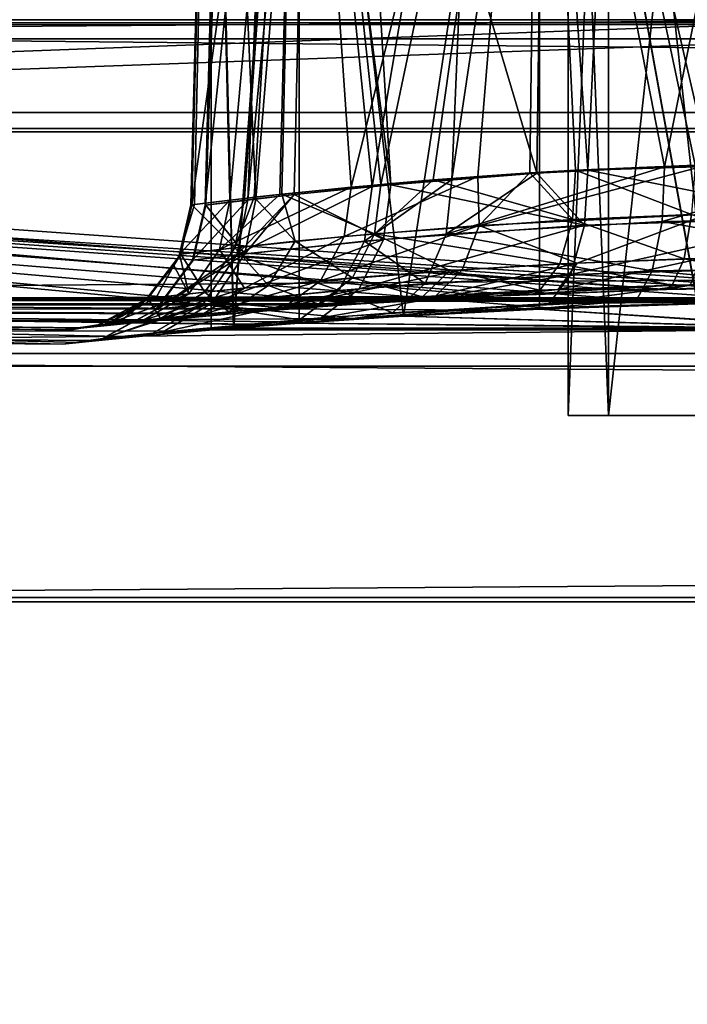
# Model space of a CAD drawing. Extents: x -150 to 150, y -720 to -599.
# Drawn here: x -108 to -104, y -614 to -607 of the extents above; entities that cross this region are included whole.
import ezdxf

# ---------------------------------------------------------------- set-up
doc = ezdxf.new("R2010")
doc.units = 0
doc.header["$MEASUREMENT"] = 0
for name, color, linetype in [('L1', 7, 'Continuous'), ('L2', 7, 'Continuous'), ('L3', 7, 'Continuous')]:
    doc.layers.add(name, color=color, linetype=linetype)

msp = doc.modelspace()

# ---------------------------------------------------------------- linework, layer by layer
at = {"layer": 'L1', "color": 7}
for points in [[(-104.3186, -603, -21.01251), (-104.3186, -610, -21.01251), (-104.5999, -603, -22.06251)], [(-104.5999, -603, -22.06251), (-104.3186, -610, -21.01251), (-104.5999, -610, -22.06251)], [(-104.5999, -603, -22.06251), (-104.5999, -610, -22.06251), (-104.3186, -603, -23.11251)], [(-104.3186, -603, -23.11251), (-104.5999, -610, -22.06251), (-104.3186, -610, -23.11251)], [(-103.5499, -603, -20.24386), (-103.5499, -610, -20.24386), (-104.3186, -603, -21.01251)], [(-104.3186, -603, -21.01251), (-103.5499, -610, -20.24386), (-104.3186, -610, -21.01251)], [(-104.3186, -603, -23.11251), (-104.3186, -610, -23.11251), (-103.5499, -603, -23.88116)], [(-103.5499, -603, -23.88116), (-104.3186, -610, -23.11251), (-103.5499, -610, -23.88116)], [(-107.0256, -603.9738, -22.06251), (-107.1395, -608.5255, -22.27938), (-107.1448, -608.5262, -22.06251)], [(-107.0256, -603.9738, -22.06251), (-107.1448, -608.5262, -22.06251), (-106.6694, -603.9738, -20.303)], [(-106.6694, -603.9738, -20.303), (-107.1448, -608.5262, -22.06251), (-106.8448, -608.489, -20.42353)], [(-106.9908, -603.9738, -22.62345), (-106.7895, -608.4824, -23.84089), (-107.1395, -608.5255, -22.27938)], [(-106.9908, -603.9738, -22.62345), (-107.1395, -608.5255, -22.27938), (-107.0256, -603.9738, -22.06251)], [(-106.419, -603.9738, -24.32526), (-106.7895, -608.4824, -23.84089), (-106.9908, -603.9738, -22.62345)], [(-106.6694, -603.9738, -20.303), (-106.8448, -608.489, -20.42353), (-106.419, -603.9738, -19.79976)], [(-106.419, -603.9738, -19.79976), (-106.8448, -608.489, -20.42353), (-106.5206, -608.4515, -19.74091)], [(-106.419, -603.9738, -24.32526), (-106.5206, -608.4515, -24.38408), (-106.7895, -608.4824, -23.84089)], [(-105.8444, -608.3826, -25.28014), (-106.5206, -608.4515, -24.38408), (-106.419, -603.9738, -24.32526)], [(-106.419, -603.9738, -19.79976), (-106.5206, -608.4515, -19.74091), (-105.9746, -608.3949, -18.98559)], [(-106.1086, -603.9738, -24.7936), (-105.8444, -608.3826, -25.28014), (-106.419, -603.9738, -24.32526)], [(-106.419, -603.9738, -19.79976), (-105.9746, -608.3949, -18.98559), (-105.2312, -603.9738, -18.454)], [(-104.763, -603.9738, -25.98171), (-104.8197, -608.3022, -26.07975), (-106.1086, -603.9738, -24.7936)], [(-106.1086, -603.9738, -24.7936), (-104.8197, -608.3022, -26.07975), (-105.8444, -608.3826, -25.28014)], [(-105.2312, -603.9738, -18.454), (-105.9746, -608.3949, -18.98559), (-105.4162, -608.3454, -18.45345)], [(-105.2312, -603.9738, -18.454), (-105.4162, -608.3454, -18.45345), (-104.763, -603.9738, -18.14331)], [(-104.763, -603.9738, -18.14331), (-105.4162, -608.3454, -18.45345), (-104.8197, -608.3022, -18.04532)], [(-104.763, -603.9738, -25.98171), (-104.464, -608.281, -26.2645), (-104.8197, -608.3022, -26.07975)], [(-104.763, -603.9738, -18.14331), (-104.8197, -608.3022, -18.04532), (-103.9271, -608.2558, -17.64995)], [(-104.2594, -603.9738, -26.23195), (-104.464, -608.281, -26.2645), (-104.763, -603.9738, -25.98171)], [(-104.763, -603.9738, -18.14331), (-103.9271, -608.2558, -17.64995), (-103.0611, -603.9738, -17.57191)], [(-104.2594, -603.9738, -26.23195), (-102.7827, -608.2286, -26.69077), (-104.464, -608.281, -26.2645)], [(-102.4999, -603.9738, -26.58801), (-102.7827, -608.2286, -26.69077), (-104.2594, -603.9738, -26.23195)], [(-103.0611, -603.9738, -17.57191), (-103.9271, -608.2558, -17.64995), (-102.4999, -608.2275, -17.42567)], [(113.3214, -605.5999, -42.27623), (-113.2273, -605.6, -42.27623), (-119.9998, -607.3605, -37.15924)], [(113.3214, -605.5999, -42.27623), (-119.9998, -607.3605, -37.15924), (119.9999, -607.3605, -37.15925)], [(119.9999, -608.0122, -9.43488), (-119.9998, -605.9622, -2.77704), (119.9999, -605.9621, -2.77704)], [(119.9999, -608.0122, -9.43488), (-119.9998, -608.0123, -9.43487), (-119.9998, -605.9622, -2.77704)], [(119.9999, -607.0427, -0.29393), (-119.9998, -607.0427, -0.29393), (-119.9998, -607.2593, -0.61936)], [(119.9999, -607.0427, -0.29393), (-119.9998, -607.2593, -0.61936), (119.9999, -607.2593, -0.61936)], [(118.1837, -607.1859, -43.72207), (119.9999, -607.2259, -43.58658), (-119.9998, -607.2258, -43.58657)], [(-119.9998, -609.5642, -36.70332), (-119.9998, -607.2258, -43.58657), (119.9999, -607.2259, -43.58658)], [(119.9999, -607.2259, -43.58658), (119.9999, -609.5642, -36.70332), (-119.9998, -609.5642, -36.70332)], [(119.9999, -609.6547, -7.76192), (119.9999, -607.2593, -0.61936), (-119.9998, -607.2593, -0.61936)], [(-119.9998, -609.6547, -7.76192), (119.9999, -609.6547, -7.76192), (-119.9998, -607.2593, -0.61936)], [(119.9999, -607.3605, -37.15925), (-119.9998, -607.3605, -37.15924), (-119.9998, -609.1745, -28.00126)], [(119.9999, -607.3605, -37.15925), (-119.9998, -609.1745, -28.00126), (119.9999, -609.1744, -28.00127)], [(-101.5939, -609.2036, -16.39492), (-119.9998, -608.0123, -9.43487), (119.9999, -608.0122, -9.43488)], [(-103.105, -609.1992, -16.35341), (-119.9998, -608.0123, -9.43487), (-102.1566, -609.1968, -16.33096)], [(-102.1566, -609.1968, -16.33096), (-119.9998, -608.0123, -9.43487), (-101.5939, -609.2036, -16.39492)], [(-103.105, -609.1992, -16.35341), (-104.7491, -609.2442, -16.79591), (-119.9998, -608.0123, -9.43487)], [(-119.9998, -608.0123, -9.43487), (-104.7491, -609.2442, -16.79591), (-106.11, -609.3204, -17.64822)], [(-119.9998, -608.0123, -9.43487), (-106.11, -609.3204, -17.64822), (-119.9998, -609.3938, -18.66795)], [(-105.4558, -608.7294, -18.37257), (-103.9428, -608.64, -17.56269), (-103.9271, -608.2558, -17.64995)], [(-105.4558, -608.7294, -18.37257), (-103.9271, -608.2558, -17.64995), (-104.8197, -608.3022, -18.04532)], [(-104.4869, -608.6652, -26.35072), (-104.8197, -608.3022, -26.07975), (-104.464, -608.281, -26.2645)], [(-104.4869, -608.6652, -26.35072), (-104.464, -608.281, -26.2645), (-102.7855, -608.613, -26.7786)], [(-102.7855, -608.613, -26.7786), (-104.464, -608.281, -26.2645), (-102.7827, -608.2286, -26.69077)], [(-103.9428, -608.64, -17.56269), (-102.2148, -608.613, -17.34642), (-102.4999, -608.2275, -17.42567)], [(-103.9428, -608.64, -17.56269), (-102.4999, -608.2275, -17.42567), (-103.9271, -608.2558, -17.64995)], [(-106.0271, -608.7788, -18.91217), (-105.4558, -608.7294, -18.37257), (-105.4162, -608.3454, -18.45345)], [(-106.0271, -608.7788, -18.91217), (-105.4162, -608.3454, -18.45345), (-105.9746, -608.3949, -18.98559)], [(-105.8444, -608.3826, -25.28014), (-104.8197, -608.3022, -26.07975), (-104.4869, -608.6652, -26.35072)], [(-104.8197, -608.3022, -18.04532), (-105.4162, -608.3454, -18.45345), (-105.4558, -608.7294, -18.37257)], [(-106.9221, -608.8731, -20.3799), (-106.0271, -608.7788, -18.91217), (-105.9746, -608.3949, -18.98559)], [(-106.9221, -608.8731, -20.3799), (-105.9746, -608.3949, -18.98559), (-106.5206, -608.4515, -19.74091)], [(-105.8936, -608.7665, -25.35575), (-106.5206, -608.4515, -24.38408), (-105.8444, -608.3826, -25.28014)], [(-105.8444, -608.3826, -25.28014), (-104.4869, -608.6652, -26.35072), (-105.8936, -608.7665, -25.35575)], [(-107.2325, -608.9106, -22.06251), (-106.9221, -608.8731, -20.3799), (-106.8448, -608.489, -20.42353)], [(-107.2325, -608.9106, -22.06251), (-106.8448, -608.489, -20.42353), (-107.1448, -608.5262, -22.06251)], [(-106.8653, -608.8665, -23.88789), (-107.1395, -608.5255, -22.27938), (-106.7895, -608.4824, -23.84089)], [(-106.5206, -608.4515, -19.74091), (-106.8448, -608.489, -20.42353), (-106.9221, -608.8731, -20.3799)], [(-106.8653, -608.8665, -23.88789), (-106.7895, -608.4824, -23.84089), (-106.5206, -608.4515, -24.38408)], [(-105.8936, -608.7665, -25.35575), (-106.8653, -608.8665, -23.88789), (-106.5206, -608.4515, -24.38408)], [(-107.2325, -608.9106, -22.06251), (-107.1448, -608.5262, -22.06251), (-107.2273, -608.9099, -22.28539)], [(-107.2273, -608.9099, -22.28539), (-107.1448, -608.5262, -22.06251), (-107.1395, -608.5255, -22.27938)], [(-107.2273, -608.9099, -22.28539), (-107.1395, -608.5255, -22.27938), (-106.8653, -608.8665, -23.88789)], [(-104.5827, -609.0101, -26.58967), (-104.4869, -608.6652, -26.35072), (-102.7855, -608.613, -26.7786)], [(-102.7989, -608.9583, -27.03535), (-104.5827, -609.0101, -26.58967), (-102.7855, -608.613, -26.7786)], [(-102.2009, -608.9583, -17.08967), (-102.2148, -608.613, -17.34642), (-103.9428, -608.64, -17.56269)], [(-104.5827, -609.0101, -26.58967), (-106.0657, -609.1112, -25.54738), (-104.4869, -608.6652, -26.35072)], [(-105.8936, -608.7665, -25.35575), (-104.4869, -608.6652, -26.35072), (-106.0657, -609.1112, -25.54738)], [(-104.0115, -608.9851, -17.31472), (-103.9428, -608.64, -17.56269), (-105.4558, -608.7294, -18.37257)], [(-104.0115, -608.9851, -17.31472), (-102.2009, -608.9583, -17.08967), (-103.9428, -608.64, -17.56269)], [(-107.0976, -609.2115, -23.99851), (-106.8653, -608.8665, -23.88789), (-105.8936, -608.7665, -25.35575)], [(-105.8936, -608.7665, -25.35575), (-106.0657, -609.1112, -25.54738), (-107.0976, -609.2115, -23.99851)], [(-105.6032, -609.0742, -18.16118), (-105.4558, -608.7294, -18.37257), (-106.0271, -608.7788, -18.91217)], [(-105.6032, -609.0742, -18.16118), (-104.0115, -608.9851, -17.31472), (-105.4558, -608.7294, -18.37257)], [(-106.2073, -609.1236, -18.72792), (-106.0271, -608.7788, -18.91217), (-106.9221, -608.8731, -20.3799)], [(-106.2073, -609.1236, -18.72792), (-105.6032, -609.0742, -18.16118), (-106.0271, -608.7788, -18.91217)], [(-107.4895, -609.2559, -22.06251), (-107.1586, -609.2182, -20.27767), (-106.9221, -608.8731, -20.3799)], [(-107.4895, -609.2559, -22.06251), (-106.9221, -608.8731, -20.3799), (-107.2325, -608.9106, -22.06251)], [(-107.4895, -609.2559, -22.06251), (-107.2325, -608.9106, -22.06251), (-107.4838, -609.2552, -22.29913)], [(-107.4838, -609.2552, -22.29913), (-107.2273, -608.9099, -22.28539), (-106.8653, -608.8665, -23.88789)], [(-107.0976, -609.2115, -23.99851), (-107.4838, -609.2552, -22.29913), (-106.8653, -608.8665, -23.88789)], [(-107.4838, -609.2552, -22.29913), (-107.2325, -608.9106, -22.06251), (-107.2273, -608.9099, -22.28539)], [(-107.1586, -609.2182, -20.27767), (-106.2073, -609.1236, -18.72792), (-106.9221, -608.8731, -20.3799)], [(-104.7348, -609.215, -26.93573), (-104.5827, -609.0101, -26.58967), (-102.7989, -608.9583, -27.03535)], [(-102.8203, -609.1633, -27.41265), (-104.7348, -609.215, -26.93573), (-102.7989, -608.9583, -27.03535)], [(-102.1795, -609.1633, -16.71237), (-102.2009, -608.9583, -17.08967), (-104.0115, -608.9851, -17.31472)], [(-106.3303, -609.316, -25.81757), (-106.0657, -609.1112, -25.54738), (-104.5827, -609.0101, -26.58967)], [(-104.7348, -609.215, -26.93573), (-106.3303, -609.316, -25.81757), (-104.5827, -609.0101, -26.58967)], [(-104.1216, -609.19, -16.9531), (-104.0115, -608.9851, -17.31472), (-105.6032, -609.0742, -18.16118)], [(-104.0115, -608.9851, -17.31472), (-104.1216, -609.19, -16.9531), (-102.1795, -609.1633, -16.71237)], [(-106.3303, -609.316, -25.81757), (-107.4437, -609.4164, -24.15067), (-106.0657, -609.1112, -25.54738)], [(-107.0976, -609.2115, -23.99851), (-106.0657, -609.1112, -25.54738), (-107.4437, -609.4164, -24.15067)], [(-105.832, -609.2789, -17.86025), (-105.6032, -609.0742, -18.16118), (-106.2073, -609.1236, -18.72792)], [(-105.832, -609.2789, -17.86025), (-104.1216, -609.19, -16.9531), (-105.6032, -609.0742, -18.16118)], [(-119.9998, -609.1745, -28.00126), (102.6259, -609.1958, -27.80323), (119.9999, -609.1744, -28.00127)], [(-119.9998, -609.3938, -18.66795), (-108.1442, -609.5, -22.06251), (-119.9998, -609.1745, -28.00126)], [(-119.9998, -609.1745, -28.00126), (-108.1442, -609.5, -22.06251), (-108.0284, -609.4877, -23.21926)], [(-119.9998, -609.1745, -28.00126), (-108.0284, -609.4877, -23.21926), (-107.6397, -609.4481, -24.43683)], [(-107.6397, -609.4481, -24.43683), (-106.6989, -609.3644, -25.89913), (-119.9998, -609.1745, -28.00126)], [(-119.9998, -609.1745, -28.00126), (-106.6989, -609.3644, -25.89913), (-106.6503, -609.3605, -25.9531)], [(-119.9998, -609.1745, -28.00126), (-106.6503, -609.3605, -25.9531), (-106.4553, -609.3454, -26.15812)], [(-106.4553, -609.3454, -26.15812), (-105.1316, -609.262, -27.14285), (-119.9998, -609.1745, -28.00126)], [(-119.9998, -609.1745, -28.00126), (-105.1316, -609.262, -27.14285), (-103.4064, -609.2036, -27.7301)], [(-119.9998, -609.1745, -28.00126), (-103.4064, -609.2036, -27.7301), (-102.8432, -609.1968, -27.79406)], [(-102.8432, -609.1968, -27.79406), (98.17129, -609.3749, -25.74669), (-119.9998, -609.1745, -28.00126)], [(-119.9998, -609.1745, -28.00126), (98.17129, -609.3749, -25.74669), (99.3281, -609.292, -26.81205)], [(-119.9998, -609.1745, -28.00126), (99.3281, -609.292, -26.81205), (100.1139, -609.2501, -27.26651)], [(100.1139, -609.2501, -27.26651), (100.874, -609.221, -27.56133), (-119.9998, -609.1745, -28.00126)], [(-119.9998, -609.1745, -28.00126), (100.874, -609.221, -27.56133), (102.6259, -609.1958, -27.80323)], [(-107.1586, -609.2182, -20.27767), (-106.4829, -609.3283, -18.46894), (-106.2073, -609.1236, -18.72792)], [(-106.4829, -609.3283, -18.46894), (-105.832, -609.2789, -17.86025), (-106.2073, -609.1236, -18.72792)], [(-103.105, -609.1992, -16.35341), (-102.1795, -609.1633, -16.71237), (-104.7491, -609.2442, -16.79591)], [(-104.7491, -609.2442, -16.79591), (-102.1795, -609.1633, -16.71237), (-104.1216, -609.19, -16.9531)], [(-103.4064, -609.2036, -27.7301), (-104.7348, -609.215, -26.93573), (-102.8203, -609.1633, -27.41265)], [(-107.8677, -609.4609, -22.06251), (-107.5096, -609.4231, -20.13726), (-107.1586, -609.2182, -20.27767)], [(-107.8677, -609.4609, -22.06251), (-107.1586, -609.2182, -20.27767), (-107.4895, -609.2559, -22.06251)], [(-107.8677, -609.4609, -22.06251), (-107.4895, -609.2559, -22.06251), (-107.8615, -609.4602, -22.31783)], [(-107.8615, -609.4602, -22.31783), (-107.4838, -609.2552, -22.29913), (-107.0976, -609.2115, -23.99851)], [(-107.0976, -609.2115, -23.99851), (-107.4437, -609.4164, -24.15067), (-107.8615, -609.4602, -22.31783)], [(-107.8615, -609.4602, -22.31783), (-107.4895, -609.2559, -22.06251), (-107.4838, -609.2552, -22.29913)], [(-107.5096, -609.4231, -20.13726), (-106.4829, -609.3283, -18.46894), (-107.1586, -609.2182, -20.27767)], [(-104.7348, -609.215, -26.93573), (-105.1316, -609.262, -27.14285), (-106.4553, -609.3454, -26.15812)], [(-106.4553, -609.3454, -26.15812), (-106.3303, -609.316, -25.81757), (-104.7348, -609.215, -26.93573)], [(-105.832, -609.2789, -17.86025), (-106.11, -609.3204, -17.64822), (-104.7491, -609.2442, -16.79591)], [(-104.7491, -609.2442, -16.79591), (-104.1216, -609.19, -16.9531), (-105.832, -609.2789, -17.86025)], [(-103.4064, -609.2036, -27.7301), (-105.1316, -609.262, -27.14285), (-104.7348, -609.215, -26.93573)], [(-119.9998, -609.3938, -18.66795), (-106.11, -609.3204, -17.64822), (-107.2282, -609.4094, -18.92649)], [(-106.6989, -609.3644, -25.89913), (-107.4437, -609.4164, -24.15067), (-106.3303, -609.316, -25.81757)], [(-107.2282, -609.4094, -18.92649), (-106.11, -609.3204, -17.64822), (-106.4829, -609.3283, -18.46894)], [(-106.3303, -609.316, -25.81757), (-106.6503, -609.3605, -25.9531), (-106.6989, -609.3644, -25.89913)], [(-106.4553, -609.3454, -26.15812), (-106.6503, -609.3605, -25.9531), (-106.3303, -609.316, -25.81757)], [(-106.4829, -609.3283, -18.46894), (-106.11, -609.3204, -17.64822), (-105.832, -609.2789, -17.86025)], [(-119.9998, -609.3938, -18.66795), (-107.8891, -609.4732, -20.35484), (-108.1442, -609.5, -22.06251)], [(-119.9998, -609.3938, -18.66795), (-107.2282, -609.4094, -18.92649), (-107.8891, -609.4732, -20.35484)], [(-106.6989, -609.3644, -25.89913), (-107.6397, -609.4481, -24.43683), (-107.4437, -609.4164, -24.15067)], [(-107.5096, -609.4231, -20.13726), (-107.2282, -609.4094, -18.92649), (-106.4829, -609.3283, -18.46894)], [(-108.0284, -609.4877, -23.21926), (-108.1442, -609.5, -22.06251), (-107.8615, -609.4602, -22.31783)], [(-107.8615, -609.4602, -22.31783), (-108.1442, -609.5, -22.06251), (-107.8677, -609.4609, -22.06251)], [(-107.8677, -609.4609, -22.06251), (-108.1442, -609.5, -22.06251), (-107.8891, -609.4732, -20.35484)], [(-107.8615, -609.4602, -22.31783), (-107.6397, -609.4481, -24.43683), (-108.0284, -609.4877, -23.21926)], [(-107.8891, -609.4732, -20.35484), (-107.2282, -609.4094, -18.92649), (-107.5096, -609.4231, -20.13726)], [(-107.8891, -609.4732, -20.35484), (-107.5096, -609.4231, -20.13726), (-107.8677, -609.4609, -22.06251)], [(-107.8615, -609.4602, -22.31783), (-107.4437, -609.4164, -24.15067), (-107.6397, -609.4481, -24.43683)], [(-119.9998, -609.5642, -36.70332), (119.9999, -609.5642, -36.70332), (119.9999, -611.2734, -27.11003)], [(-119.9998, -609.5642, -36.70332), (119.9999, -611.2734, -27.11003), (-119.9998, -611.2734, -27.11003)], [(-119.9998, -611.3039, -17.36571), (119.9999, -611.3039, -17.36571), (119.9999, -609.6547, -7.76192)], [(-119.9998, -611.3039, -17.36571), (119.9999, -609.6547, -7.76192), (-119.9998, -609.6547, -7.76192)], [(-102.4999, -610, -22.06251), (-104.3186, -610, -23.11251), (-104.5999, -610, -22.06251)], [(-102.4999, -610, -22.06251), (-104.5999, -610, -22.06251), (-104.3186, -610, -21.01251)], [(-104.3186, -610, -21.01251), (-103.5499, -610, -20.24386), (-102.4999, -610, -22.06251)], [(-103.5499, -610, -23.88116), (-104.3186, -610, -23.11251), (-102.4999, -610, -22.06251)], [(-119.9998, -611.2734, -27.11003), (119.9999, -611.2734, -27.11003), (119.9999, -611.3039, -17.36571)], [(-119.9998, -611.2734, -27.11003), (119.9999, -611.3039, -17.36571), (-119.9998, -611.3039, -17.36571)]]:
    msp.add_3dface(points, dxfattribs=at)
at = {"layer": 'L2', "color": 7}
for points in [[(-115.0002, -705.4999, -99.99979), (114.9998, -705.4999, -99.99979), (-115.0002, -599, -99.99979)], [(-115.0002, -599, -99.99979), (114.9998, -705.4999, -99.99979), (114.9998, -599, -99.99979)], [(-115.0002, -705.4999, -101.4998), (-115.0002, -599, -101.4998), (-105.9999, -714.5, -101.4998)], [(-115.0002, -599, -101.4998), (114.9998, -599, -101.4998), (-105.9999, -714.5, -101.4998)], [(-105.9999, -714.5, -101.4998), (114.9998, -599, -101.4998), (114.9998, -705.4999, -101.4998)]]:
    msp.add_3dface(points, dxfattribs=at)
at = {"layer": 'L3', "color": 7}
for points in [[(-107.2445, -608.5235, -22.06251), (-107.1024, -603.0869, -22.06251), (-107.2369, -608.5225, -21.79031)], [(-107.2445, -608.5235, -22.06251), (-107.2188, -608.5203, -22.55493), (-107.1024, -603.0869, -22.06251)], [(-107.2369, -608.5225, -21.79031), (-107.1024, -603.0869, -22.06251), (-106.4859, -603.0869, -19.76136)], [(-107.2369, -608.5225, -21.79031), (-106.4859, -603.0869, -19.76136), (-106.8693, -608.4782, -20.21536)], [(-107.1024, -603.0869, -22.06251), (-107.2188, -608.5203, -22.55493), (-106.9723, -608.4902, -23.64485)], [(-107.1024, -603.0869, -22.06251), (-106.9723, -608.4902, -23.64485), (-106.4859, -603.0869, -24.36366)], [(-106.9422, -609.3866, -20.8588), (-106.4859, -603.0869, -19.76136), (-107.1024, -603.0869, -22.06251)], [(-106.9422, -609.3866, -20.8588), (-107.1024, -603.0869, -22.06251), (-107.1024, -609.4, -22.06251)], [(-107.1024, -609.4, -22.06251), (-107.1024, -603.0869, -22.06251), (-106.9456, -609.3869, -23.25278)], [(-106.9456, -609.3869, -23.25278), (-107.1024, -603.0869, -22.06251), (-106.4859, -603.0869, -24.36366)], [(-106.4859, -603.0869, -24.36366), (-106.9723, -608.4902, -23.64485), (-106.6199, -608.4502, -24.41243)], [(-106.9456, -609.3869, -23.25278), (-106.4859, -603.0869, -24.36366), (-106.4859, -609.3512, -24.36366)], [(-106.4859, -609.3512, -19.76136), (-106.4859, -603.0869, -19.76136), (-106.9422, -609.3866, -20.8588)], [(-106.8693, -608.4782, -20.21536), (-106.4859, -603.0869, -19.76136), (-106.8016, -608.4704, -20.06361)], [(-106.4859, -603.0869, -19.76136), (-106.607, -608.4488, -19.691), (-106.8016, -608.4704, -20.06361)], [(-106.4859, -603.0869, -24.36366), (-106.6199, -608.4502, -24.41243), (-106.1216, -608.3991, -25.12248)], [(-106.4859, -603.0869, -19.76136), (-105.9132, -608.3796, -18.77206), (-106.607, -608.4488, -19.691)], [(-104.8012, -603.0869, -18.07679), (-105.9132, -608.3796, -18.77206), (-106.4859, -603.0869, -19.76136)], [(-106.4859, -603.0869, -24.36366), (-106.1216, -608.3991, -25.12248), (-104.8012, -603.0869, -26.04823)], [(-105.754, -609.3022, -18.80771), (-104.8012, -603.0869, -18.07679), (-106.4859, -603.0869, -19.76136)], [(-105.754, -609.3022, -18.80771), (-106.4859, -603.0869, -19.76136), (-106.4859, -609.3512, -19.76136)], [(-106.4859, -609.3512, -24.36366), (-106.4859, -603.0869, -24.36366), (-105.754, -609.3022, -25.3174)], [(-105.754, -609.3022, -25.3174), (-106.4859, -603.0869, -24.36366), (-104.8012, -603.0869, -26.04823)], [(-104.8012, -603.0869, -26.04823), (-106.1216, -608.3991, -25.12248), (-105.2342, -608.3242, -25.9339)], [(-104.8012, -603.0869, -18.07679), (-105.5475, -608.3483, -18.43201), (-105.9132, -608.3796, -18.77206)], [(-104.8012, -609.2533, -18.07679), (-104.8012, -603.0869, -18.07679), (-105.754, -609.3022, -18.80771)], [(-105.754, -609.3022, -25.3174), (-104.8012, -603.0869, -26.04823), (-104.8012, -609.2533, -26.04823)], [(-104.8699, -608.2995, -17.95881), (-105.5475, -608.3483, -18.43201), (-104.8012, -603.0869, -18.07679)], [(-104.8012, -603.0869, -26.04823), (-105.2342, -608.3242, -25.9339), (-104.8694, -608.2995, -26.16628)], [(-104.5495, -608.2807, -17.79039), (-104.8699, -608.2995, -17.95881), (-104.8012, -603.0869, -18.07679)], [(-104.8012, -603.0869, -26.04823), (-104.8694, -608.2995, -26.16628), (-103.611, -608.2413, -26.66766)], [(-102.5, -603.0869, -17.4602), (-102.8591, -608.2265, -17.33929), (-104.8012, -603.0869, -18.07679)], [(-104.8012, -603.0869, -18.07679), (-102.8591, -608.2265, -17.33929), (-103.7112, -608.2444, -17.48262)], [(-104.8012, -603.0869, -18.07679), (-103.7112, -608.2444, -17.48262), (-104.5495, -608.2807, -17.79039)], [(-104.8012, -603.0869, -26.04823), (-103.611, -608.2413, -26.66766), (-102.5, -603.0869, -26.66482)], [(-103.6926, -609.2175, -17.61735), (-102.5, -603.0869, -17.4602), (-104.8012, -603.0869, -18.07679)], [(-103.6926, -609.2175, -17.61735), (-104.8012, -603.0869, -18.07679), (-104.8012, -609.2533, -18.07679)], [(-102.5, -603.0869, -26.66482), (-102.5, -609.2044, -26.66482), (-104.8012, -603.0869, -26.04823)], [(-104.8012, -603.0869, -26.04823), (-102.5, -609.2044, -26.66482), (-103.6959, -609.2176, -26.50675)], [(-104.8012, -603.0869, -26.04823), (-103.6959, -609.2176, -26.50675), (-104.8012, -609.2533, -26.04823)], [(-119.9999, -607.8751, -34.83294), (-119.9999, -605.9649, -41.05712), (-97.58859, -605.9649, -41.05712)], [(-97.58859, -605.9649, -41.05712), (-97.58859, -607.0415, -37.88211), (-119.9999, -607.8751, -34.83294)], [(-97.58859, -607.1826, -6.71326), (-119.9999, -606.1348, -3.52863), (-119.9999, -607.9885, -9.76984)], [(-119.9999, -607.8751, -34.83294), (-97.58859, -607.0415, -37.88211), (-97.58859, -607.8751, -34.83294)], [(-97.58859, -607.1826, -6.71326), (-119.9999, -607.9885, -9.76984), (-97.58859, -607.9885, -9.76984)], [(-119.9999, -607.8751, -34.83294), (-97.58859, -607.8751, -34.83294), (-102.84, -609.0973, -27.78423)], [(-102.84, -609.0973, -27.78423), (-103.9153, -609.1154, -27.61104), (-119.9999, -607.8751, -34.83294)], [(-119.9999, -607.8751, -34.83294), (-103.9153, -609.1154, -27.61104), (-105.1231, -609.162, -27.13801)], [(-119.9999, -607.8751, -34.83294), (-105.1231, -609.162, -27.13801), (-119.9999, -609.2166, -26.51833)], [(-119.9999, -607.9885, -9.76984), (-104.9595, -609.154, -16.90307), (-103.9148, -609.1154, -16.51382)], [(-97.58859, -607.9885, -9.76984), (-119.9999, -607.9885, -9.76984), (-103.9148, -609.1154, -16.51382)], [(-119.9999, -609.2548, -18.09626), (-106.5507, -609.2529, -18.07043), (-119.9999, -607.9885, -9.76984)], [(-119.9999, -607.9885, -9.76984), (-106.5507, -609.2529, -18.07043), (-106.0529, -609.2168, -17.60856)], [(-119.9999, -607.9885, -9.76984), (-106.0529, -609.2168, -17.60856), (-104.9595, -609.154, -16.90307)], [(-103.9148, -609.1154, -16.51382), (-102.6431, -609.0965, -16.3324), (-97.58859, -607.9885, -9.76984)], [(-103.6215, -608.5874, -26.74658), (-103.611, -608.2413, -26.66766), (-105.2242, -608.6671, -26.03694)], [(-103.611, -608.2413, -26.66766), (-104.8694, -608.2995, -26.16628), (-105.2242, -608.6671, -26.03694)], [(-104.5709, -608.6265, -17.71284), (-104.8699, -608.2995, -17.95881), (-104.5495, -608.2807, -17.79039)], [(-104.5709, -608.6265, -17.71284), (-104.5495, -608.2807, -17.79039), (-103.7374, -608.5908, -17.40764)], [(-103.7374, -608.5908, -17.40764), (-104.5495, -608.2807, -17.79039), (-103.7112, -608.2444, -17.48262)], [(-105.2242, -608.6671, -26.03694), (-105.2342, -608.3242, -25.9339), (-106.1707, -608.7448, -25.18743)], [(-106.1707, -608.7448, -25.18743), (-105.2342, -608.3242, -25.9339), (-106.1216, -608.3991, -25.12248)], [(-105.9571, -608.7253, -18.70391), (-105.9132, -608.3796, -18.77206), (-105.5475, -608.3483, -18.43201)], [(-105.9571, -608.7253, -18.70391), (-105.5475, -608.3483, -18.43201), (-104.5709, -608.6265, -17.71284)], [(-105.5475, -608.3483, -18.43201), (-104.8699, -608.2995, -17.95881), (-104.5709, -608.6265, -17.71284)], [(-105.2242, -608.6671, -26.03694), (-104.8694, -608.2995, -26.16628), (-105.2342, -608.3242, -25.9339)], [(-106.1707, -608.7448, -25.18743), (-106.1216, -608.3991, -25.12248), (-107.0428, -608.8363, -23.68217)], [(-107.0428, -608.8363, -23.68217), (-106.1216, -608.3991, -25.12248), (-106.6199, -608.4502, -24.41243)], [(-106.607, -608.4488, -19.691), (-105.9132, -608.3796, -18.77206), (-105.9571, -608.7253, -18.70391)], [(-107.0428, -608.8363, -23.68217), (-106.9723, -608.4902, -23.64485), (-107.3237, -608.8697, -22.06251)], [(-107.3237, -608.8697, -22.06251), (-106.9723, -608.4902, -23.64485), (-107.2188, -608.5203, -22.55493)], [(-106.937, -608.8241, -20.17238), (-107.2369, -608.5225, -21.79031), (-106.8693, -608.4782, -20.21536)], [(-107.0428, -608.8363, -23.68217), (-106.6199, -608.4502, -24.41243), (-106.9723, -608.4902, -23.64485)], [(-106.8693, -608.4782, -20.21536), (-106.8016, -608.4704, -20.06361), (-106.937, -608.8241, -20.17238)], [(-106.937, -608.8241, -20.17238), (-106.8016, -608.4704, -20.06361), (-106.5145, -608.7786, -19.39238)], [(-106.8016, -608.4704, -20.06361), (-106.607, -608.4488, -19.691), (-106.5145, -608.7786, -19.39238)], [(-106.5145, -608.7786, -19.39238), (-106.607, -608.4488, -19.691), (-105.9571, -608.7253, -18.70391)], [(-107.3237, -608.8697, -22.06251), (-107.2188, -608.5203, -22.55493), (-107.2445, -608.5235, -22.06251)], [(-107.3237, -608.8697, -22.06251), (-107.2445, -608.5235, -22.06251), (-107.3156, -608.8687, -21.78366)], [(-107.3156, -608.8687, -21.78366), (-107.2445, -608.5235, -22.06251), (-107.2369, -608.5225, -21.79031)], [(-107.3156, -608.8687, -21.78366), (-107.2369, -608.5225, -21.79031), (-106.937, -608.8241, -20.17238)], [(-104.6591, -608.9371, -17.49839), (-105.9571, -608.7253, -18.70391), (-104.5709, -608.6265, -17.71284)], [(-103.6215, -608.5874, -26.74658), (-105.2242, -608.6671, -26.03694), (-104.5385, -608.9312, -26.68179)], [(-104.6591, -608.9371, -17.49839), (-104.5709, -608.6265, -17.71284), (-103.7889, -608.9016, -17.18178)], [(-103.7889, -608.9016, -17.18178), (-104.5709, -608.6265, -17.71284), (-103.7374, -608.5908, -17.40764)], [(-103.6683, -608.8981, -26.97358), (-103.6215, -608.5874, -26.74658), (-104.5385, -608.9312, -26.68179)], [(-103.7889, -608.9016, -17.18178), (-103.7374, -608.5908, -17.40764), (-102.8772, -608.8835, -17.02906)], [(-105.3429, -608.9776, -26.23645), (-105.2242, -608.6671, -26.03694), (-106.3366, -609.0552, -25.34954)], [(-106.3366, -609.0552, -25.34954), (-105.2242, -608.6671, -26.03694), (-106.1707, -608.7448, -25.18743)], [(-104.5385, -608.9312, -26.68179), (-105.2242, -608.6671, -26.03694), (-105.3429, -608.9776, -26.23645)], [(-106.8688, -609.1059, -24.60296), (-106.1707, -608.7448, -25.18743), (-107.0428, -608.8363, -23.68217)], [(-106.3366, -609.0552, -25.34954), (-106.1707, -608.7448, -25.18743), (-106.8688, -609.1059, -24.60296)], [(-106.5145, -608.7786, -19.39238), (-105.9571, -608.7253, -18.70391), (-106.1125, -609.0356, -18.53114)], [(-105.4307, -608.9834, -17.94942), (-106.1125, -609.0356, -18.53114), (-105.9571, -608.7253, -18.70391)], [(-105.4307, -608.9834, -17.94942), (-105.9571, -608.7253, -18.70391), (-104.6591, -608.9371, -17.49839)], [(-107.2579, -609.147, -23.76937), (-107.0428, -608.8363, -23.68217), (-107.3237, -608.8697, -22.06251)], [(-107.1454, -609.1347, -20.07114), (-107.3156, -608.8687, -21.78366), (-106.937, -608.8241, -20.17238)], [(-106.8688, -609.1059, -24.60296), (-107.0428, -608.8363, -23.68217), (-107.2579, -609.147, -23.76937)], [(-107.1454, -609.1347, -20.07114), (-106.937, -608.8241, -20.17238), (-106.6995, -609.089, -19.25196)], [(-106.937, -608.8241, -20.17238), (-106.5145, -608.7786, -19.39238), (-106.6995, -609.089, -19.25196)], [(-106.6995, -609.089, -19.25196), (-106.5145, -608.7786, -19.39238), (-106.1125, -609.0356, -18.53114)], [(-107.3642, -608.9485, -22.06251), (-107.3156, -608.8687, -21.78366), (-107.5554, -609.1806, -22.06251)], [(-107.5469, -609.1794, -21.76846), (-107.5554, -609.1806, -22.06251), (-107.3156, -608.8687, -21.78366)], [(-107.5469, -609.1794, -21.76846), (-107.3156, -608.8687, -21.78366), (-107.1454, -609.1347, -20.07114)], [(-107.3642, -608.9485, -22.06251), (-107.3237, -608.8697, -22.06251), (-107.3156, -608.8687, -21.78366)], [(-107.2579, -609.147, -23.76937), (-107.3237, -608.8697, -22.06251), (-107.3642, -608.9485, -22.06251)], [(-103.7436, -609.0825, -27.30563), (-103.6683, -608.8981, -26.97358), (-104.6706, -609.1155, -26.99565)], [(-104.6706, -609.1155, -26.99565), (-103.6683, -608.8981, -26.97358), (-104.5385, -608.9312, -26.68179)], [(-103.8724, -609.0859, -16.85171), (-104.6591, -608.9371, -17.49839), (-103.7889, -608.9016, -17.18178)], [(-103.8724, -609.0859, -16.85171), (-103.7889, -608.9016, -17.18178), (-102.9015, -609.0679, -16.68959)], [(-102.9015, -609.0679, -16.68959), (-103.7889, -608.9016, -17.18178), (-102.8772, -608.8835, -17.02906)], [(-107.5554, -609.1806, -22.06251), (-107.4882, -609.1728, -22.88164), (-107.3642, -608.9485, -22.06251)], [(-107.4882, -609.1728, -22.88164), (-107.2579, -609.147, -23.76937), (-107.3642, -608.9485, -22.06251)], [(-105.5289, -609.1617, -26.52199), (-105.3429, -608.9776, -26.23645), (-106.5903, -609.2394, -25.57695)], [(-106.5903, -609.2394, -25.57695), (-105.3429, -608.9776, -26.23645), (-106.3366, -609.0552, -25.34954)], [(-104.6706, -609.1155, -26.99565), (-104.5385, -608.9312, -26.68179), (-105.5289, -609.1617, -26.52199)], [(-105.5289, -609.1617, -26.52199), (-104.5385, -608.9312, -26.68179), (-105.3429, -608.9776, -26.23645)], [(-104.7993, -609.1214, -17.18809), (-105.4307, -608.9834, -17.94942), (-104.6591, -608.9371, -17.49839)], [(-104.7993, -609.1214, -17.18809), (-104.6591, -608.9371, -17.49839), (-103.8724, -609.0859, -16.85171)], [(-106.6995, -609.089, -19.25196), (-106.1125, -609.0356, -18.53114), (-106.35, -609.2199, -18.28758)], [(-106.35, -609.2199, -18.28758), (-106.1125, -609.0356, -18.53114), (-105.6219, -609.1676, -17.66787)], [(-105.6219, -609.1676, -17.66787), (-106.1125, -609.0356, -18.53114), (-105.4307, -608.9834, -17.94942)], [(-105.6219, -609.1676, -17.66787), (-105.4307, -608.9834, -17.94942), (-104.7993, -609.1214, -17.18809)], [(-107.1597, -609.2902, -24.77998), (-106.8688, -609.1059, -24.60296), (-107.5764, -609.3313, -23.88899)], [(-107.5764, -609.3313, -23.88899), (-106.8688, -609.1059, -24.60296), (-107.2579, -609.147, -23.76937)], [(-106.5903, -609.2394, -25.57695), (-106.3366, -609.0552, -25.34954), (-107.1597, -609.2902, -24.77998)], [(-107.1597, -609.2902, -24.77998), (-106.3366, -609.0552, -25.34954), (-106.8688, -609.1059, -24.60296)], [(-106.978, -609.2733, -19.05663), (-107.1454, -609.1347, -20.07114), (-106.6995, -609.089, -19.25196)], [(-106.978, -609.2733, -19.05663), (-106.6995, -609.089, -19.25196), (-106.35, -609.2199, -18.28758)], [(-105.1231, -609.162, -27.13801), (-104.6706, -609.1155, -26.99565), (-106.0296, -609.2152, -26.53559)], [(-106.0296, -609.2152, -26.53559), (-104.6706, -609.1155, -26.99565), (-105.5289, -609.1617, -26.52199)], [(-103.9153, -609.1154, -27.61104), (-104.6706, -609.1155, -26.99565), (-105.1231, -609.162, -27.13801)], [(-104.9595, -609.154, -16.90307), (-104.7993, -609.1214, -17.18809), (-103.8724, -609.0859, -16.85171)], [(-104.9595, -609.154, -16.90307), (-103.8724, -609.0859, -16.85171), (-103.9148, -609.1154, -16.51382)], [(-103.9153, -609.1154, -27.61104), (-103.7436, -609.0825, -27.30563), (-104.6706, -609.1155, -26.99565)], [(-102.84, -609.0973, -27.78423), (-103.7436, -609.0825, -27.30563), (-103.9153, -609.1154, -27.61104)], [(-103.9148, -609.1154, -16.51382), (-103.8724, -609.0859, -16.85171), (-102.9015, -609.0679, -16.68959)], [(-103.9148, -609.1154, -16.51382), (-102.9015, -609.0679, -16.68959), (-102.6431, -609.0965, -16.3324)], [(-119.9999, -609.2166, -26.51833), (-105.1231, -609.162, -27.13801), (-106.0296, -609.2152, -26.53559)], [(-107.6618, -609.2595, -22.06251), (-107.5469, -609.1794, -21.76846), (-107.8959, -609.365, -22.06251)], [(-107.8959, -609.365, -22.06251), (-107.5469, -609.1794, -21.76846), (-107.8864, -609.3639, -21.74776)], [(-107.75, -609.3493, -20.81958), (-107.8864, -609.3639, -21.74776), (-107.5469, -609.1794, -21.76846)], [(-107.5764, -609.3313, -23.88899), (-107.2579, -609.147, -23.76937), (-107.8239, -609.3572, -22.93926)], [(-107.8239, -609.3572, -22.93926), (-107.2579, -609.147, -23.76937), (-107.4882, -609.1728, -22.88164)], [(-107.8239, -609.3572, -22.93926), (-107.4882, -609.1728, -22.88164), (-107.5554, -609.1806, -22.06251)], [(-107.5554, -609.1806, -22.06251), (-107.6618, -609.2595, -22.06251), (-107.8239, -609.3572, -22.93926)], [(-107.75, -609.3493, -20.81958), (-107.5469, -609.1794, -21.76846), (-107.4563, -609.319, -19.93185)], [(-107.6618, -609.2595, -22.06251), (-107.5554, -609.1806, -22.06251), (-107.5469, -609.1794, -21.76846)], [(-107.4563, -609.319, -19.93185), (-107.5469, -609.1794, -21.76846), (-107.1454, -609.1347, -20.07114)], [(-107.4563, -609.319, -19.93185), (-107.1454, -609.1347, -20.07114), (-106.978, -609.2733, -19.05663)], [(-106.1974, -609.2268, -26.3936), (-105.5289, -609.1617, -26.52199), (-106.5903, -609.2394, -25.57695)], [(-106.35, -609.2199, -18.28758), (-105.6219, -609.1676, -17.66787), (-106.0529, -609.2168, -17.60856)], [(-106.0296, -609.2152, -26.53559), (-105.5289, -609.1617, -26.52199), (-106.1974, -609.2268, -26.3936)], [(-106.0529, -609.2168, -17.60856), (-105.6219, -609.1676, -17.66787), (-104.7993, -609.1214, -17.18809)], [(-106.0529, -609.2168, -17.60856), (-104.7993, -609.1214, -17.18809), (-104.9595, -609.154, -16.90307)], [(-119.9999, -609.2166, -26.51833), (-106.0296, -609.2152, -26.53559), (-106.1974, -609.2268, -26.3936)], [(-106.9537, -609.2855, -25.58382), (-107.6317, -609.3474, -24.44997), (-119.9999, -609.2166, -26.51833)], [(-106.9537, -609.2855, -25.58382), (-119.9999, -609.2166, -26.51833), (-106.1974, -609.2268, -26.3936)], [(-107.6317, -609.3474, -24.44997), (-108.0332, -609.3882, -23.19521), (-119.9999, -609.2166, -26.51833)], [(-119.9999, -609.2166, -26.51833), (-108.0332, -609.3882, -23.19521), (-108.1443, -609.4, -22.0625)], [(-119.9999, -609.2166, -26.51833), (-108.1443, -609.4, -22.0625), (-119.9999, -609.2548, -18.09626)], [(-119.9999, -609.2548, -18.09626), (-106.9565, -609.2858, -18.54524), (-106.5507, -609.2529, -18.07043)], [(-107.9951, -609.3842, -20.75405), (-107.5516, -609.3397, -19.50487), (-119.9999, -609.2548, -18.09626)], [(-119.9999, -609.2548, -18.09626), (-108.1443, -609.4, -22.0625), (-108.1353, -609.399, -21.73326)], [(-119.9999, -609.2548, -18.09626), (-108.1353, -609.399, -21.73326), (-107.9951, -609.3842, -20.75405)], [(-107.5516, -609.3397, -19.50487), (-106.9565, -609.2858, -18.54524), (-119.9999, -609.2548, -18.09626)], [(-106.9537, -609.2855, -25.58382), (-106.5903, -609.2394, -25.57695), (-107.1597, -609.2902, -24.77998)], [(-106.9565, -609.2858, -18.54524), (-106.978, -609.2733, -19.05663), (-106.35, -609.2199, -18.28758)], [(-106.9565, -609.2858, -18.54524), (-106.35, -609.2199, -18.28758), (-106.5507, -609.2529, -18.07043)], [(-106.1974, -609.2268, -26.3936), (-106.5903, -609.2394, -25.57695), (-106.9537, -609.2855, -25.58382)], [(-106.5507, -609.2529, -18.07043), (-106.35, -609.2199, -18.28758), (-106.0529, -609.2168, -17.60856)], [(-102.8085, -609.3878, -23.21335), (-105.754, -609.3022, -25.3174), (-104.8012, -609.2533, -26.04823)], [(-104.8012, -609.2533, -18.07679), (-105.754, -609.3022, -18.80771), (-102.5801, -609.3966, -21.45983)], [(-102.5801, -609.3966, -21.45983), (-103.6926, -609.2175, -17.61735), (-104.8012, -609.2533, -18.07679)], [(-104.8012, -609.2533, -26.04823), (-103.6959, -609.2176, -26.50675), (-102.8085, -609.3878, -23.21335)], [(-107.9951, -609.3842, -20.75405), (-107.75, -609.3493, -20.81958), (-107.4563, -609.319, -19.93185)], [(-107.9951, -609.3842, -20.75405), (-107.4563, -609.319, -19.93185), (-107.5516, -609.3397, -19.50487)], [(-107.8239, -609.3572, -22.93926), (-107.6618, -609.2595, -22.06251), (-107.8959, -609.365, -22.06251)], [(-106.9537, -609.2855, -25.58382), (-107.1597, -609.2902, -24.77998), (-107.6317, -609.3474, -24.44997)], [(-107.1597, -609.2902, -24.77998), (-107.5764, -609.3313, -23.88899), (-107.6317, -609.3474, -24.44997)], [(-107.5516, -609.3397, -19.50487), (-107.4563, -609.319, -19.93185), (-106.978, -609.2733, -19.05663)], [(-107.5516, -609.3397, -19.50487), (-106.978, -609.2733, -19.05663), (-106.9565, -609.2858, -18.54524)], [(-102.8085, -609.3878, -23.21335), (-106.4859, -609.3512, -24.36366), (-105.754, -609.3022, -25.3174)], [(-105.754, -609.3022, -18.80771), (-106.4859, -609.3512, -19.76136), (-102.5801, -609.3966, -21.45983)], [(-108.0332, -609.3882, -23.19521), (-108.0671, -609.3966, -22.06251), (-108.1443, -609.4, -22.0625)], [(-108.1353, -609.399, -21.73326), (-107.75, -609.3493, -20.81958), (-107.9951, -609.3842, -20.75405)], [(-108.1353, -609.399, -21.73326), (-107.8864, -609.3639, -21.74776), (-107.75, -609.3493, -20.81958)], [(-108.1353, -609.399, -21.73326), (-108.0671, -609.3966, -22.06251), (-107.8864, -609.3639, -21.74776)], [(-107.8959, -609.365, -22.06251), (-107.8864, -609.3639, -21.74776), (-108.0671, -609.3966, -22.06251)], [(-108.0332, -609.3882, -23.19521), (-107.8959, -609.365, -22.06251), (-108.0671, -609.3966, -22.06251)], [(-107.6317, -609.3474, -24.44997), (-107.8239, -609.3572, -22.93926), (-108.0332, -609.3882, -23.19521)], [(-107.8239, -609.3572, -22.93926), (-107.8959, -609.365, -22.06251), (-108.0332, -609.3882, -23.19521)], [(-107.6317, -609.3474, -24.44997), (-107.5764, -609.3313, -23.88899), (-107.8239, -609.3572, -22.93926)], [(-102.5801, -609.3966, -21.45983), (-106.9422, -609.3866, -20.8588), (-107.1024, -609.4, -22.06251)], [(-106.9456, -609.3869, -23.25278), (-102.8085, -609.3878, -23.21335), (-107.1024, -609.4, -22.06251)], [(-107.1024, -609.4, -22.06251), (-102.8085, -609.3878, -23.21335), (-97.89758, -609.4, -22.03415)], [(-106.9456, -609.3869, -23.25278), (-106.4859, -609.3512, -24.36366), (-102.8085, -609.3878, -23.21335)], [(-102.5801, -609.3966, -21.45983), (-106.4859, -609.3512, -19.76136), (-106.9422, -609.3866, -20.8588)], [(-108.1443, -609.4, -22.0625), (-108.0671, -609.3966, -22.06251), (-108.1353, -609.399, -21.73326)], [(-107.1024, -609.4, -22.06251), (-97.89758, -609.4, -22.03415), (-102.5801, -609.3966, -21.45983)]]:
    msp.add_3dface(points, dxfattribs=at)

doc.saveas('drawing.dxf')
